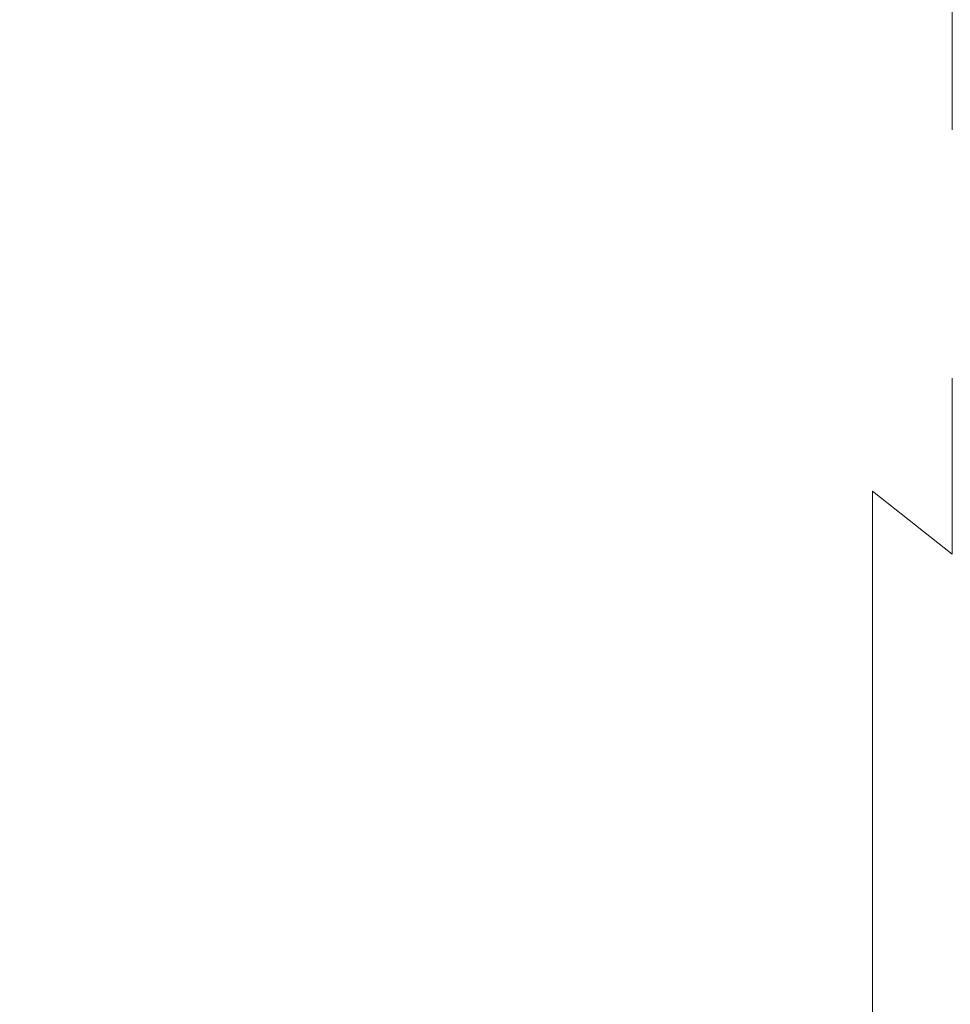
# Model space of a CAD drawing. Extents: x -24 to 72, y -209 to 25.
# Drawn here: x -5 to 9, y -6 to 8 of the extents above; entities that cross this region are included whole.
import ezdxf

# ---------------------------------------------------------------- set-up
doc = ezdxf.new("R2010")
doc.units = 0
doc.header["$LTSCALE"] = 500
doc.header["$MEASUREMENT"] = 0
doc.layers.add('NOVOTERM_CHROM', color=7, linetype='Continuous')

msp = doc.modelspace()

# ---------------------------------------------------------------- linework, layer by layer
at = {"layer": 'NOVOTERM_CHROM', "lineweight": 0}
for points, invisible_edges in [([(-2.37, 8.227, 315.749), (-0.845, 8.526, 315.835), (-0.845, 10.198, 307.977), (-2.37, 9.891, 307.917)], 15), ([(2.258, 10.198, 307.977), (2.258, 8.526, 315.835), (3.783, 8.227, 315.749), (3.783, 9.891, 307.917)], 15), ([(-3.843, 9.389, 307.818), (-3.843, 7.739, 315.607), (-2.37, 8.227, 315.749), (-2.37, 9.891, 307.917)], 15), ([(3.783, 8.227, 315.749), (5.256, 7.739, 315.607), (5.256, 9.389, 307.818), (3.783, 9.891, 307.917)], 15), ([(7.943, 9.007, 295.677), (6.652, 9.895, 295.782), (6.652, 8.699, 307.683), (7.943, 7.827, 307.512)], 15), ([(9.112, 8.746, 277.618), (7.943, 9.812, 277.68), (7.943, 9.007, 295.677), (9.112, 7.955, 295.554)], 7), ([(-8.075, 8.987, 158.041), (-10.562, 7.116, 158.035), (-7.803, 6.125, 158.044), (-0.024, 9.505, 158.055)], 15), ([(-7.803, 6.125, 158.044), (-6.876, 3.493, 158.047), (0.04, 4.145, 158.054), (-0.024, 9.505, 158.055)], 15), ([(-5.239, 8.699, 307.683), (-5.239, 7.067, 315.413), (-3.843, 7.739, 315.607), (-3.843, 9.389, 307.818)], 15), ([(7.908, 6.125, 158.044), (10.71, 7.116, 158.035), (8.187, 8.987, 158.041), (-0.024, 9.505, 158.055)], 15), ([(0.04, 4.145, 158.054), (7.002, 3.493, 158.047), (7.908, 6.125, 158.044), (-0.024, 9.505, 158.055)], 15), ([(5.256, 7.739, 315.607), (6.652, 7.067, 315.413), (6.652, 8.699, 307.683), (5.256, 9.389, 307.818)], 15), ([(9.112, 7.955, 295.554), (7.943, 9.007, 295.677), (7.943, 7.827, 307.512), (9.112, 6.794, 307.31)], 7), ([(10.71, 7.116, 158.035), (13.941, 7.197, 158.018), (12.564, 8.709, 158.022), (8.187, 8.987, 158.041)], 15), ([(6.652, 8.699, 307.683), (6.652, 7.067, 315.413), (7.943, 6.218, 315.167), (7.943, 7.827, 307.512)], 15), ([(-2.37, 6.062, 321.389), (-0.845, 6.35, 321.502), (-0.845, 8.526, 315.835), (-2.37, 8.227, 315.749)], 15), ([(-0.845, 6.35, 321.502), (0.707, 6.448, 321.541), (0.707, 8.628, 315.865), (-0.845, 8.526, 315.835)], 15), ([(0.707, 8.628, 315.865), (0.707, 6.448, 321.541), (2.258, 6.35, 321.502), (2.258, 8.526, 315.835)], 15), ([(2.258, 8.526, 315.835), (2.258, 6.35, 321.502), (3.783, 6.062, 321.389), (3.783, 8.227, 315.749)], 15), ([(-3.843, 7.739, 315.607), (-3.843, 5.591, 321.202), (-2.37, 6.062, 321.389), (-2.37, 8.227, 315.749)], 15), ([(3.783, 6.062, 321.389), (5.256, 5.591, 321.202), (5.256, 7.739, 315.607), (3.783, 8.227, 315.749)], 15), ([(7.943, 7.827, 307.512), (7.943, 6.218, 315.167), (9.112, 5.212, 314.875), (9.112, 6.794, 307.31)], 15), ([(-5.239, 7.067, 315.413), (-5.239, 4.944, 320.946), (-3.843, 5.591, 321.202), (-3.843, 7.739, 315.607)], 15), ([(5.256, 5.591, 321.202), (6.652, 4.944, 320.946), (6.652, 7.067, 315.413), (5.256, 7.739, 315.607)], 15), ([(13.205, 4.358, 158.025), (14.37, 5.473, 158.018), (10.71, 7.116, 158.035), (7.908, 6.125, 158.044)], 15), ([(6.652, 7.067, 315.413), (6.652, 4.944, 320.946), (7.943, 4.126, 320.623), (7.943, 6.218, 315.167)], 15), ([(-0.845, 3.613, 326.944), (-0.845, 6.35, 321.502), (-2.37, 6.062, 321.389), (-2.37, 3.339, 326.804)], 15), ([(0.707, 3.707, 326.991), (0.707, 6.448, 321.541), (-0.845, 6.35, 321.502), (-0.845, 3.613, 326.944)], 15), ([(2.258, 6.35, 321.502), (0.707, 6.448, 321.541), (0.707, 3.707, 326.991), (2.258, 3.613, 326.944)], 15), ([(3.783, 6.062, 321.389), (2.258, 6.35, 321.502), (2.258, 3.613, 326.944), (3.783, 3.339, 326.804)], 15), ([(7.943, 6.218, 315.167), (7.943, 4.126, 320.623), (9.112, 3.156, 320.24), (9.112, 5.212, 314.875)], 15), ([(-2.37, 6.062, 321.389), (-3.843, 5.591, 321.202), (-3.843, 2.891, 326.575), (-2.37, 3.339, 326.804)], 15), ([(5.256, 2.891, 326.575), (5.256, 5.591, 321.202), (3.783, 6.062, 321.389), (3.783, 3.339, 326.804)], 15), ([(7.002, 3.493, 158.047), (12.844, 2.407, 158.027), (13.205, 4.358, 158.025), (7.908, 6.125, 158.044)], 15), ([(-3.843, 5.591, 321.202), (-5.239, 4.944, 320.946), (-5.239, 2.275, 326.261), (-3.843, 2.891, 326.575)], 15), ([(6.652, 2.275, 326.261), (6.652, 4.944, 320.946), (5.256, 5.591, 321.202), (5.256, 2.891, 326.575)], 15), ([(7.943, 4.126, 320.623), (6.652, 4.944, 320.946), (6.652, 2.275, 326.261), (7.943, 1.497, 325.864)], 15), ([(-6.876, 3.493, 158.047), (-6.871, 0.039, 158.047), (0.057, 0.039, 158.054), (0.04, 4.145, 158.054)], 15), ([(0.057, 0.039, 158.054), (7.022, 0.039, 158.047), (7.002, 3.493, 158.047), (0.04, 4.145, 158.054)], 15), ([(9.112, 3.156, 320.24), (7.943, 4.126, 320.623), (7.943, 1.497, 325.864), (9.112, 0.574, 325.393)], 7), ([(-0.845, 0.363, 332.122), (-0.845, 3.613, 326.944), (-2.37, 3.339, 326.804), (-2.37, 0.105, 331.958)], 15), ([(0.707, 0.45, 332.178), (0.707, 3.707, 326.991), (-0.845, 3.613, 326.944), (-0.845, 0.363, 332.122)], 15), ([(2.258, 3.613, 326.944), (0.707, 3.707, 326.991), (0.707, 0.45, 332.178), (2.258, 0.363, 332.122)], 15), ([(3.783, 3.339, 326.804), (2.258, 3.613, 326.944), (2.258, 0.363, 332.122), (3.783, 0.105, 331.958)], 15), ([(7.022, 0.039, 158.047), (12.865, 0.039, 158.027), (12.844, 2.407, 158.027), (7.002, 3.493, 158.047)], 15), ([(-2.37, 3.339, 326.804), (-3.843, 2.891, 326.575), (-3.843, -0.315, 331.69), (-2.37, 0.105, 331.958)], 15), ([(5.256, -0.315, 331.69), (5.256, 2.891, 326.575), (3.783, 3.339, 326.804), (3.783, 0.105, 331.958)], 15), ([(-3.843, 2.891, 326.575), (-5.239, 2.275, 326.261), (-5.239, -0.894, 331.32), (-3.843, -0.315, 331.69)], 15), ([(6.652, -0.894, 331.32), (6.652, 2.275, 326.261), (5.256, 2.891, 326.575), (5.256, -0.315, 331.69)], 15), ([(7.943, 1.497, 325.864), (6.652, 2.275, 326.261), (6.652, -0.894, 331.32), (7.943, -1.624, 330.855)], 15), ([(9.112, 0.574, 325.393), (7.943, 1.497, 325.864), (7.943, -1.624, 330.855), (9.112, -2.49, 330.302)], 12), ([(-0.845, -3.355, 337.001), (0.707, -3.274, 337.065), (0.707, 0.45, 332.178), (-0.845, 0.363, 332.122)], 15), ([(0.707, 0.45, 332.178), (0.707, -3.274, 337.065), (2.258, -3.355, 337.001), (2.258, 0.363, 332.122)], 15), ([(-2.37, -3.593, 336.814), (-0.845, -3.355, 337.001), (-0.845, 0.363, 332.122), (-2.37, 0.105, 331.958)], 15), ([(2.258, 0.363, 332.122), (2.258, -3.355, 337.001), (3.783, -3.593, 336.814), (3.783, 0.105, 331.958)], 15), ([(0.057, 0.039, 158.054), (-6.871, 0.039, 158.047), (-6.876, -3.415, 158.047), (0.04, -4.067, 158.054)], 15), ([(-3.843, -0.315, 331.69), (-3.843, -3.982, 336.509), (-2.37, -3.593, 336.814), (-2.37, 0.105, 331.958)], 15), ([(7.002, -3.415, 158.047), (7.022, 0.039, 158.047), (0.057, 0.039, 158.054), (0.04, -4.067, 158.054)], 15), ([(3.783, -3.593, 336.814), (5.256, -3.982, 336.509), (5.256, -0.315, 331.69), (3.783, 0.105, 331.958)], 15), ([(12.844, -2.329, 158.027), (12.865, 0.039, 158.027), (7.022, 0.039, 158.047), (7.002, -3.415, 158.047)], 15), ([(-5.239, -0.894, 331.32), (-5.239, -4.516, 336.089), (-3.843, -3.982, 336.509), (-3.843, -0.315, 331.69)], 15), ([(5.256, -3.982, 336.509), (6.652, -4.516, 336.089), (6.652, -0.894, 331.32), (5.256, -0.315, 331.69)], 15), ([(6.652, -0.894, 331.32), (6.652, -4.516, 336.089), (7.943, -5.191, 335.56), (7.943, -1.624, 330.855)], 15), ([(7.943, -1.624, 330.855), (7.943, -5.191, 335.56), (9.112, -5.991, 334.931), (9.112, -2.49, 330.302)], 14), ([(13.205, -4.28, 158.025), (12.844, -2.329, 158.027), (7.002, -3.415, 158.047), (7.908, -6.047, 158.044)], 15), ([(-0.845, -7.492, 341.544), (0.707, -7.419, 341.614), (0.707, -3.274, 337.065), (-0.845, -3.355, 337.001)], 14), ([(0.707, -3.274, 337.065), (0.707, -7.419, 341.614), (2.258, -7.492, 341.544), (2.258, -3.355, 337.001)], 13), ([(0.04, -4.067, 158.054), (-6.876, -3.415, 158.047), (-7.803, -6.047, 158.044), (-0.024, -9.427, 158.055)], 15), ([(-2.37, -7.708, 341.337), (-0.845, -7.492, 341.544), (-0.845, -3.355, 337.001), (-2.37, -3.593, 336.814)], 14), ([(7.908, -6.047, 158.044), (7.002, -3.415, 158.047), (0.04, -4.067, 158.054), (-0.024, -9.427, 158.055)], 15), ([(2.258, -3.355, 337.001), (2.258, -7.492, 341.544), (3.783, -7.708, 341.337), (3.783, -3.593, 336.814)], 13), ([(-3.843, -3.982, 336.509), (-3.843, -8.061, 340.998), (-2.37, -7.708, 341.337), (-2.37, -3.593, 336.814)], 13), ([(3.783, -7.708, 341.337), (5.256, -8.061, 340.998), (5.256, -3.982, 336.509), (3.783, -3.593, 336.814)], 14), ([(-5.239, -4.516, 336.089), (-5.239, -8.546, 340.532), (-3.843, -8.061, 340.998), (-3.843, -3.982, 336.509)], 13), ([(5.256, -8.061, 340.998), (6.652, -8.546, 340.532), (6.652, -4.516, 336.089), (5.256, -3.982, 336.509)], 14), ([(10.71, -7.038, 158.035), (14.37, -5.395, 158.018), (13.205, -4.28, 158.025), (7.908, -6.047, 158.044)], 15), ([(6.652, -4.516, 336.089), (6.652, -8.546, 340.532), (7.943, -9.158, 339.944), (7.943, -5.191, 335.56)], 13), ([(7.943, -5.191, 335.56), (7.943, -9.158, 339.944), (9.112, -9.885, 339.247), (9.112, -5.991, 334.931)], 14)]:
    msp.add_3dface(points, dxfattribs=dict(at, invisible_edges=invisible_edges))

doc.saveas('drawing.dxf')
